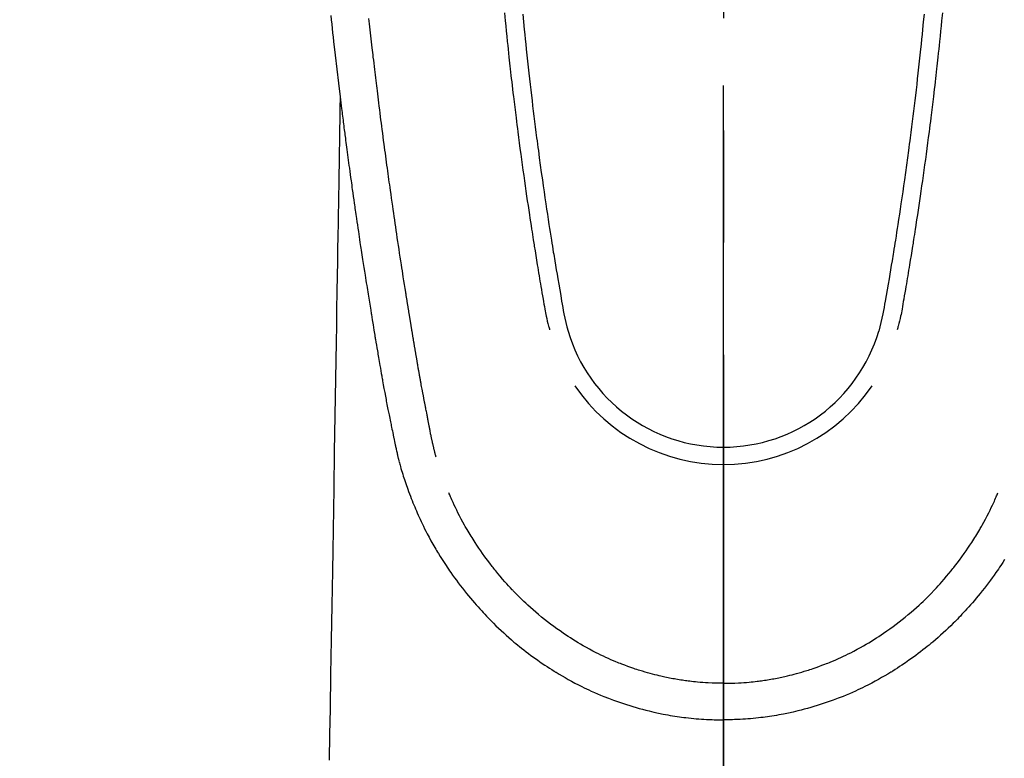
# Model space of a CAD drawing. Extents: x 28111 to 54233, y -10810 to -2410.
# Drawn here: x 43384 to 43439, y -3840 to -3799 of the extents above; entities that cross this region are included whole.
import ezdxf

# ---------------------------------------------------------------- set-up
doc = ezdxf.new("R2010")
doc.units = 0
doc.header["$LTSCALE"] = 50
doc.header["$MEASUREMENT"] = 0
doc.linetypes.add('CENTER2', pattern=[1.125, 0.75, -0.125, 0.125, -0.125])
doc.layers.get('0').update_dxf_attribs({"linetype": 'CONTINUOUS'})
for name, color, linetype in [('150-機器', 8, 'CONTINUOUS'), ('160-文字', 254, 'CONTINUOUS'), ('166-寸法B', 11, 'CONTINUOUS')]:
    doc.layers.add(name, color=color, linetype=linetype)
doc.styles.add('KH001', font='txt')
doc.dimstyles.new('KH1xx030', dxfattribs={"dimscale": 30, "dimtxt": 2, "dimasz": 0.6, "dimexe": 0.3, "dimexo": 1.2, "dimgap": 0.5, "dimtad": 3, "dimdec": 1, "dimdsep": 46, "dimlunit": 6, "dimtxsty": 'KH001', "dimblk": 'DOT', "dimcen": 1, "dimdle": 1, "dimclrd": 256, "dimclre": 256, "dimclrt": 256, "dimadec": 0, "dimazin": 0, "dimtfac": 1, "dimtdec": 1, "dimtix": 1, "dimtmove": 2, "dimatfit": 3, "dimldrblk": 'CLOSEDBLANK', "dimfxl": 1, "dimtolj": 1, "dimtzin": 0, "dimlwd": -1, "dimlwe": -1, "dimarcsym": 0})

# ---------------------------------------------------------------- blocks, each defined once
blk = doc.blocks.new('_ClosedBlank')
at = {"color": 0, "linetype": 'ByBlock', "lineweight": -2}
for p, q in [((-1, 0.1667), (0, 0)), ((-1, 0.1667), (-1, -0.1667)), ((0, 0), (-1, -0.1667))]:
    blk.add_line(p, q, dxfattribs=at)
blk = doc.blocks.new('_Dot')
at = {"color": 0, "linetype": 'ByBlock', "lineweight": -2}
blk.add_line((-0.5, 0), (-1, 0), dxfattribs=at)
at = {"color": 0, "linetype": 'ByBlock', "const_width": 0.5}
blk.add_lwpolyline([(-0.25, 0, 1), (0.25, 0, 1)], format="xyb", close=True, dxfattribs=at)

msp = doc.modelspace()

# ---------------------------------------------------------------- linework, layer by layer
at = {"layer": '150-機器', "color": 161, "linetype": 'CENTER2'}
msp.add_line((43423.085, -3592.198), (43423.085, -4083.639), dxfattribs=at)
at = {"layer": '150-機器', "color": 13, "linetype": 'Continuous'}
for points in [[(43401.213, -3798.301), (43401.239, -3798.541), (43401.265, -3798.781), (43401.291, -3799.02), (43401.317, -3799.259), (43401.343, -3799.498), (43401.37, -3799.737), (43401.458, -3800.511), (43401.548, -3801.286), (43401.639, -3802.06), (43401.733, -3802.834), (43401.753, -3802.995), (43401.773, -3803.157), (43401.793, -3803.319), (43401.813, -3803.481), (43401.826, -3803.586), (43401.839, -3803.691), (43401.852, -3803.796), (43401.866, -3803.902), (43401.88, -3804.011), (43401.894, -3804.121), (43401.908, -3804.23), (43401.922, -3804.339), (43401.935, -3804.445), (43401.948, -3804.55), (43401.962, -3804.656), (43401.975, -3804.761), (43401.988, -3804.854), (43402, -3804.947), (43402.012, -3805.04), (43402.024, -3805.132), (43402.04, -3805.255), (43402.056, -3805.377), (43402.072, -3805.5), (43402.088, -3805.622), (43402.107, -3805.766), (43402.126, -3805.909), (43402.146, -3806.053), (43402.165, -3806.197), (43402.185, -3806.349), (43402.206, -3806.501), (43402.226, -3806.654), (43402.247, -3806.806), (43402.27, -3806.979), (43402.294, -3807.153), (43402.318, -3807.327), (43402.342, -3807.5), (43402.36, -3807.623), (43402.377, -3807.746), (43402.394, -3807.869), (43402.411, -3807.992), (43402.438, -3808.183), (43402.465, -3808.373), (43402.493, -3808.564), (43402.52, -3808.755), (43402.534, -3808.851), (43402.547, -3808.947), (43402.561, -3809.043), (43402.575, -3809.14), (43402.592, -3809.256), (43402.609, -3809.373), (43402.626, -3809.489), (43402.643, -3809.605), (43402.669, -3809.785), (43402.695, -3809.965), (43402.722, -3810.144), (43402.748, -3810.324), (43402.771, -3810.476), (43402.794, -3810.629), (43402.817, -3810.782), (43402.84, -3810.935), (43402.857, -3811.045), (43402.873, -3811.155), (43402.89, -3811.265), (43402.907, -3811.375), (43402.927, -3811.505), (43402.947, -3811.635), (43402.967, -3811.765), (43402.987, -3811.894), (43403.02, -3812.111), (43403.054, -3812.328), (43403.087, -3812.545), (43403.121, -3812.762), (43403.144, -3812.906), (43403.167, -3813.049), (43403.189, -3813.192), (43403.212, -3813.336), (43403.231, -3813.456), (43403.25, -3813.576), (43403.27, -3813.696), (43403.289, -3813.816), (43403.325, -3814.041), (43403.362, -3814.265), (43403.398, -3814.489), (43403.435, -3814.713), (43403.444, -3814.775), (43403.454, -3814.836), (43403.464, -3814.898), (43403.474, -3814.959), (43403.522, -3815.247), (43403.569, -3815.535), (43403.617, -3815.823), (43403.665, -3816.111), (43403.675, -3816.17), (43403.684, -3816.228), (43403.694, -3816.286), (43403.704, -3816.345), (43403.73, -3816.502), (43403.757, -3816.659), (43403.783, -3816.817), (43403.81, -3816.974), (43403.825, -3817.068), (43403.841, -3817.162), (43403.857, -3817.256), (43403.873, -3817.35), (43403.892, -3817.459), (43403.911, -3817.569), (43403.929, -3817.678), (43403.948, -3817.788), (43403.974, -3817.935), (43403.999, -3818.083), (43404.025, -3818.23), (43404.051, -3818.377), (43404.063, -3818.445), (43404.075, -3818.512), (43404.087, -3818.579), (43404.099, -3818.647), (43404.137, -3818.861), (43404.177, -3819.076), (43404.216, -3819.29), (43404.256, -3819.504), (43404.273, -3819.594), (43404.29, -3819.683), (43404.307, -3819.772), (43404.324, -3819.861), (43404.343, -3819.957), (43404.361, -3820.053), (43404.38, -3820.149), (43404.399, -3820.244), (43404.413, -3820.317), (43404.428, -3820.39), (43404.442, -3820.463), (43404.457, -3820.535), (43404.477, -3820.636), (43404.498, -3820.736), (43404.518, -3820.836), (43404.539, -3820.936), (43404.554, -3821.01), (43404.568, -3821.083), (43404.583, -3821.156), (43404.598, -3821.23), (43404.62, -3821.334), (43404.642, -3821.438), (43404.664, -3821.542), (43404.685, -3821.646), (43404.695, -3821.691), (43404.704, -3821.737), (43404.714, -3821.783), (43404.723, -3821.829), (43404.743, -3821.924), (43404.763, -3822.02), (43404.783, -3822.115), (43404.803, -3822.21), (43404.814, -3822.261), (43404.824, -3822.312), (43404.835, -3822.363), (43404.846, -3822.414), (43404.859, -3822.476), (43404.873, -3822.539), (43404.887, -3822.601), (43404.902, -3822.664), (43404.913, -3822.715), (43404.925, -3822.765), (43404.936, -3822.816), (43404.949, -3822.866), (43404.957, -3822.9), (43404.965, -3822.934), (43404.974, -3822.967), (43404.982, -3823.001), (43404.991, -3823.036), (43405, -3823.072), (43405.009, -3823.107), (43405.017, -3823.143)], [(43410.884, -3798.145), (43410.927, -3798.59), (43410.956, -3798.878), (43410.985, -3799.166), (43411.014, -3799.454), (43411.044, -3799.743), (43411.067, -3799.959), (43411.089, -3800.176), (43411.112, -3800.393), (43411.136, -3800.609), (43411.154, -3800.776), (43411.172, -3800.942), (43411.191, -3801.108), (43411.21, -3801.275), (43411.23, -3801.453), (43411.25, -3801.631), (43411.27, -3801.809), (43411.29, -3801.987), (43411.314, -3802.192), (43411.338, -3802.397), (43411.362, -3802.602), (43411.386, -3802.807), (43411.422, -3803.106), (43411.459, -3803.405), (43411.495, -3803.704), (43411.533, -3804.003), (43411.557, -3804.196), (43411.581, -3804.389), (43411.606, -3804.582), (43411.631, -3804.774), (43411.671, -3805.084), (43411.711, -3805.393), (43411.752, -3805.703), (43411.794, -3806.012), (43411.835, -3806.312), (43411.876, -3806.612), (43411.918, -3806.912), (43411.96, -3807.212), (43412, -3807.499), (43412.041, -3807.787), (43412.083, -3808.074), (43412.124, -3808.362), (43412.162, -3808.619), (43412.2, -3808.877), (43412.238, -3809.134), (43412.277, -3809.391), (43412.308, -3809.594), (43412.339, -3809.797), (43412.37, -3809.999), (43412.401, -3810.202), (43412.425, -3810.352), (43412.448, -3810.501), (43412.471, -3810.651), (43412.494, -3810.8), (43412.508, -3810.888), (43412.522, -3810.975), (43412.536, -3811.063), (43412.55, -3811.15), (43412.592, -3811.411), (43412.634, -3811.671), (43412.676, -3811.931), (43412.719, -3812.191), (43412.743, -3812.34), (43412.768, -3812.49), (43412.793, -3812.639), (43412.817, -3812.789), (43412.842, -3812.939), (43412.867, -3813.089), (43412.893, -3813.239), (43412.918, -3813.388), (43412.948, -3813.564), (43412.979, -3813.739), (43413.009, -3813.915), (43413.039, -3814.091), (43413.063, -3814.232), (43413.086, -3814.373), (43413.111, -3814.515), (43413.136, -3814.656), (43413.153, -3814.753), (43413.171, -3814.85), (43413.19, -3814.947), (43413.21, -3815.043), (43413.241, -3815.181), (43413.274, -3815.319), (43413.308, -3815.456), (43413.344, -3815.593), (43413.359, -3815.648), (43413.373, -3815.702), (43413.388, -3815.757), (43413.403, -3815.812)], [(43411.91, -3798.212), (43411.951, -3798.641), (43411.993, -3799.07), (43412.02, -3799.344), (43412.047, -3799.618), (43412.075, -3799.891), (43412.103, -3800.165), (43412.139, -3800.503), (43412.175, -3800.84), (43412.212, -3801.178), (43412.249, -3801.516), (43412.284, -3801.825), (43412.319, -3802.133), (43412.354, -3802.442), (43412.39, -3802.751), (43412.425, -3803.039), (43412.459, -3803.327), (43412.494, -3803.615), (43412.529, -3803.904), (43412.567, -3804.204), (43412.605, -3804.505), (43412.643, -3804.805), (43412.682, -3805.105), (43412.705, -3805.284), (43412.728, -3805.463), (43412.752, -3805.642), (43412.775, -3805.821), (43412.83, -3806.226), (43412.885, -3806.632), (43412.941, -3807.037), (43412.998, -3807.442), (43413.046, -3807.779), (43413.094, -3808.116), (43413.144, -3808.453), (43413.193, -3808.79), (43413.236, -3809.077), (43413.28, -3809.365), (43413.324, -3809.653), (43413.368, -3809.941), (43413.401, -3810.156), (43413.435, -3810.372), (43413.468, -3810.587), (43413.503, -3810.802), (43413.529, -3810.969), (43413.556, -3811.136), (43413.583, -3811.304), (43413.61, -3811.471), (43413.63, -3811.591), (43413.65, -3811.712), (43413.669, -3811.833), (43413.689, -3811.954), (43413.731, -3812.205), (43413.773, -3812.457), (43413.815, -3812.708), (43413.858, -3812.959), (43413.911, -3813.269), (43413.966, -3813.58), (43414.02, -3813.89), (43414.073, -3814.201), (43414.103, -3814.379), (43414.134, -3814.557), (43414.165, -3814.735), (43414.2, -3814.912), (43414.252, -3815.156), (43414.309, -3815.398), (43414.369, -3815.64), (43414.43, -3815.881)], [(43434.26, -3798.212), (43434.219, -3798.641), (43434.177, -3799.071), (43434.15, -3799.344), (43434.123, -3799.618), (43434.095, -3799.891), (43434.067, -3800.165), (43434.031, -3800.503), (43433.995, -3800.841), (43433.958, -3801.178), (43433.921, -3801.516), (43433.886, -3801.825), (43433.851, -3802.134), (43433.815, -3802.442), (43433.779, -3802.751), (43433.745, -3803.039), (43433.711, -3803.328), (43433.676, -3803.616), (43433.641, -3803.904), (43433.603, -3804.204), (43433.565, -3804.505), (43433.527, -3804.805), (43433.488, -3805.106), (43433.465, -3805.285), (43433.441, -3805.463), (43433.418, -3805.642), (43433.394, -3805.821), (43433.34, -3806.226), (43433.285, -3806.632), (43433.229, -3807.037), (43433.172, -3807.442), (43433.124, -3807.779), (43433.075, -3808.116), (43433.026, -3808.453), (43432.976, -3808.79), (43432.933, -3809.078), (43432.89, -3809.366), (43432.846, -3809.653), (43432.802, -3809.941), (43432.768, -3810.156), (43432.735, -3810.372), (43432.701, -3810.587), (43432.667, -3810.803), (43432.64, -3810.97), (43432.613, -3811.137), (43432.586, -3811.304), (43432.559, -3811.471), (43432.54, -3811.592), (43432.52, -3811.713), (43432.5, -3811.834), (43432.48, -3811.955), (43432.439, -3812.206), (43432.397, -3812.457), (43432.355, -3812.708), (43432.312, -3812.959), (43432.258, -3813.27), (43432.204, -3813.58), (43432.15, -3813.891), (43432.096, -3814.202), (43432.066, -3814.38), (43432.036, -3814.558), (43432.004, -3814.735), (43431.97, -3814.913), (43431.918, -3815.156), (43431.861, -3815.398), (43431.801, -3815.64), (43431.739, -3815.881)], [(43435.286, -3798.145), (43435.242, -3798.59), (43435.214, -3798.878), (43435.185, -3799.167), (43435.155, -3799.455), (43435.126, -3799.743), (43435.103, -3799.96), (43435.08, -3800.176), (43435.057, -3800.393), (43435.034, -3800.61), (43435.016, -3800.776), (43434.997, -3800.942), (43434.979, -3801.109), (43434.96, -3801.275), (43434.94, -3801.453), (43434.92, -3801.631), (43434.9, -3801.809), (43434.879, -3801.987), (43434.856, -3802.192), (43434.832, -3802.397), (43434.808, -3802.602), (43434.784, -3802.807), (43434.748, -3803.106), (43434.711, -3803.405), (43434.674, -3803.705), (43434.637, -3804.004), (43434.613, -3804.196), (43434.588, -3804.389), (43434.564, -3804.582), (43434.539, -3804.775), (43434.499, -3805.084), (43434.458, -3805.394), (43434.417, -3805.703), (43434.376, -3806.012), (43434.335, -3806.312), (43434.294, -3806.612), (43434.252, -3806.912), (43434.21, -3807.212), (43434.169, -3807.5), (43434.128, -3807.787), (43434.087, -3808.075), (43434.045, -3808.362), (43434.008, -3808.619), (43433.97, -3808.877), (43433.932, -3809.134), (43433.893, -3809.391), (43433.862, -3809.594), (43433.831, -3809.797), (43433.799, -3809.999), (43433.768, -3810.202), (43433.745, -3810.352), (43433.722, -3810.501), (43433.699, -3810.651), (43433.675, -3810.801), (43433.661, -3810.888), (43433.648, -3810.976), (43433.634, -3811.063), (43433.619, -3811.151), (43433.578, -3811.411), (43433.536, -3811.671), (43433.493, -3811.931), (43433.451, -3812.191), (43433.426, -3812.341), (43433.402, -3812.49), (43433.377, -3812.64), (43433.352, -3812.789), (43433.327, -3812.939), (43433.302, -3813.089), (43433.277, -3813.239), (43433.251, -3813.389), (43433.221, -3813.564), (43433.191, -3813.74), (43433.161, -3813.915), (43433.131, -3814.091), (43433.107, -3814.232), (43433.083, -3814.374), (43433.059, -3814.515), (43433.034, -3814.656), (43433.016, -3814.753), (43432.998, -3814.85), (43432.979, -3814.947), (43432.959, -3815.043), (43432.928, -3815.181), (43432.896, -3815.319), (43432.861, -3815.456), (43432.825, -3815.593), (43432.811, -3815.648), (43432.796, -3815.703), (43432.781, -3815.757), (43432.767, -3815.812)], [(43407.083, -3822.904), (43407.071, -3822.861), (43407.06, -3822.817), (43407.048, -3822.774), (43407.037, -3822.731), (43407.03, -3822.705), (43407.023, -3822.678), (43407.017, -3822.652), (43407.01, -3822.626), (43407.002, -3822.594), (43406.994, -3822.562), (43406.986, -3822.529), (43406.978, -3822.497), (43406.97, -3822.465), (43406.962, -3822.432), (43406.954, -3822.4), (43406.946, -3822.368), (43406.937, -3822.328), (43406.928, -3822.289), (43406.918, -3822.249), (43406.909, -3822.21), (43406.902, -3822.178), (43406.895, -3822.146), (43406.888, -3822.114), (43406.88, -3822.082), (43406.872, -3822.043), (43406.863, -3822.004), (43406.854, -3821.965), (43406.845, -3821.926), (43406.839, -3821.895), (43406.832, -3821.865), (43406.826, -3821.835), (43406.82, -3821.804), (43406.812, -3821.768), (43406.804, -3821.731), (43406.797, -3821.695), (43406.79, -3821.659), (43406.777, -3821.597), (43406.765, -3821.536), (43406.753, -3821.475), (43406.741, -3821.413), (43406.731, -3821.366), (43406.722, -3821.318), (43406.713, -3821.271), (43406.704, -3821.224), (43406.695, -3821.179), (43406.687, -3821.134), (43406.678, -3821.089), (43406.67, -3821.044), (43406.661, -3820.998), (43406.652, -3820.952), (43406.644, -3820.906), (43406.635, -3820.86), (43406.624, -3820.803), (43406.614, -3820.746), (43406.604, -3820.689), (43406.593, -3820.632), (43406.584, -3820.581), (43406.575, -3820.53), (43406.565, -3820.48), (43406.555, -3820.429), (43406.542, -3820.363), (43406.528, -3820.298), (43406.515, -3820.233), (43406.501, -3820.167), (43406.491, -3820.117), (43406.482, -3820.066), (43406.472, -3820.016), (43406.462, -3819.965), (43406.455, -3819.923), (43406.447, -3819.882), (43406.439, -3819.84), (43406.431, -3819.798), (43406.422, -3819.754), (43406.414, -3819.71), (43406.405, -3819.665), (43406.397, -3819.621), (43406.39, -3819.584), (43406.383, -3819.547), (43406.376, -3819.51), (43406.369, -3819.473), (43406.362, -3819.435), (43406.354, -3819.397), (43406.347, -3819.358), (43406.34, -3819.32), (43406.334, -3819.289), (43406.328, -3819.258), (43406.322, -3819.227), (43406.316, -3819.196), (43406.301, -3819.116), (43406.286, -3819.037), (43406.272, -3818.957), (43406.257, -3818.877), (43406.253, -3818.857), (43406.25, -3818.837), (43406.246, -3818.817), (43406.242, -3818.797), (43406.232, -3818.746), (43406.223, -3818.694), (43406.213, -3818.643), (43406.204, -3818.592), (43406.196, -3818.543), (43406.187, -3818.494), (43406.179, -3818.446), (43406.17, -3818.397), (43406.164, -3818.359), (43406.157, -3818.321), (43406.15, -3818.283), (43406.143, -3818.245), (43406.138, -3818.217), (43406.133, -3818.189), (43406.128, -3818.161), (43406.123, -3818.133), (43406.115, -3818.086), (43406.107, -3818.039), (43406.099, -3817.992), (43406.09, -3817.944), (43406.079, -3817.881), (43406.068, -3817.818), (43406.057, -3817.755), (43406.047, -3817.692), (43406.039, -3817.65), (43406.032, -3817.607), (43406.025, -3817.565), (43406.018, -3817.522), (43406.011, -3817.485), (43406.005, -3817.447), (43405.998, -3817.409), (43405.992, -3817.371), (43405.987, -3817.34), (43405.981, -3817.309), (43405.976, -3817.277), (43405.971, -3817.246), (43405.965, -3817.215), (43405.96, -3817.184), (43405.954, -3817.153), (43405.949, -3817.123), (43405.942, -3817.082), (43405.935, -3817.042), (43405.929, -3817.002), (43405.922, -3816.962), (43405.916, -3816.929), (43405.91, -3816.895), (43405.905, -3816.862), (43405.899, -3816.828), (43405.892, -3816.786), (43405.885, -3816.744), (43405.878, -3816.702), (43405.871, -3816.66), (43405.866, -3816.631), (43405.861, -3816.602), (43405.856, -3816.573), (43405.851, -3816.544), (43405.844, -3816.499), (43405.836, -3816.455), (43405.829, -3816.41), (43405.821, -3816.366), (43405.814, -3816.321), (43405.806, -3816.277), (43405.799, -3816.232), (43405.791, -3816.188), (43405.784, -3816.146), (43405.777, -3816.104), (43405.77, -3816.062), (43405.763, -3816.019), (43405.756, -3815.977), (43405.749, -3815.935), (43405.742, -3815.892), (43405.735, -3815.85), (43405.728, -3815.808), (43405.721, -3815.766), (43405.714, -3815.724), (43405.707, -3815.681), (43405.703, -3815.652), (43405.698, -3815.624), (43405.693, -3815.595), (43405.689, -3815.566), (43405.682, -3815.528), (43405.676, -3815.49), (43405.67, -3815.453), (43405.664, -3815.415), (43405.657, -3815.377), (43405.651, -3815.34), (43405.645, -3815.302), (43405.639, -3815.264), (43405.633, -3815.229), (43405.627, -3815.194), (43405.621, -3815.159), (43405.616, -3815.124), (43405.61, -3815.086), (43405.604, -3815.049), (43405.598, -3815.011), (43405.592, -3814.973), (43405.585, -3814.929), (43405.577, -3814.885), (43405.57, -3814.841), (43405.563, -3814.797), (43405.557, -3814.764), (43405.552, -3814.731), (43405.546, -3814.698), (43405.541, -3814.665), (43405.536, -3814.632), (43405.53, -3814.599), (43405.525, -3814.566), (43405.52, -3814.532), (43405.515, -3814.504), (43405.511, -3814.475), (43405.506, -3814.446), (43405.501, -3814.418), (43405.495, -3814.378), (43405.488, -3814.338), (43405.482, -3814.299), (43405.476, -3814.259), (43405.47, -3814.224), (43405.465, -3814.188), (43405.459, -3814.153), (43405.453, -3814.118), (43405.448, -3814.089), (43405.444, -3814.06), (43405.439, -3814.032), (43405.434, -3814.003), (43405.428, -3813.962), (43405.421, -3813.922), (43405.415, -3813.881), (43405.408, -3813.84), (43405.403, -3813.809), (43405.398, -3813.778), (43405.393, -3813.747), (43405.388, -3813.716), (43405.354, -3813.5), (43405.32, -3813.284), (43405.286, -3813.069), (43405.253, -3812.853), (43405.226, -3812.685), (43405.2, -3812.516), (43405.174, -3812.348), (43405.148, -3812.18), (43405.115, -3811.965), (43405.082, -3811.749), (43405.049, -3811.534), (43405.016, -3811.319), (43404.984, -3811.104), (43404.952, -3810.889), (43404.92, -3810.674), (43404.888, -3810.459), (43404.859, -3810.266), (43404.831, -3810.073), (43404.802, -3809.88), (43404.774, -3809.687), (43404.746, -3809.495), (43404.718, -3809.302), (43404.69, -3809.11), (43404.662, -3808.917), (43404.631, -3808.697), (43404.599, -3808.477), (43404.568, -3808.256), (43404.537, -3808.036), (43404.515, -3807.883), (43404.494, -3807.73), (43404.473, -3807.577), (43404.452, -3807.424), (43404.43, -3807.268), (43404.408, -3807.111), (43404.387, -3806.955), (43404.365, -3806.798), (43404.342, -3806.631), (43404.319, -3806.463), (43404.297, -3806.296), (43404.274, -3806.129), (43404.252, -3805.961), (43404.23, -3805.794), (43404.208, -3805.627), (43404.186, -3805.459), (43404.158, -3805.255), (43404.131, -3805.051), (43404.104, -3804.847), (43404.078, -3804.643), (43404.055, -3804.465), (43404.032, -3804.287), (43404.01, -3804.109), (43403.987, -3803.931), (43403.963, -3803.738), (43403.938, -3803.546), (43403.914, -3803.353), (43403.889, -3803.161), (43403.869, -3802.994), (43403.848, -3802.828), (43403.828, -3802.661), (43403.808, -3802.494), (43403.79, -3802.351), (43403.773, -3802.207), (43403.755, -3802.063), (43403.738, -3801.919), (43403.719, -3801.764), (43403.7, -3801.609), (43403.682, -3801.454), (43403.663, -3801.299), (43403.643, -3801.129), (43403.623, -3800.959), (43403.603, -3800.79), (43403.583, -3800.62), (43403.568, -3800.491), (43403.554, -3800.363), (43403.539, -3800.234), (43403.524, -3800.105), (43403.505, -3799.936), (43403.486, -3799.767), (43403.467, -3799.598), (43403.447, -3799.429), (43403.429, -3799.259), (43403.41, -3799.09), (43403.391, -3798.921), (43403.373, -3798.752), (43403.357, -3798.609), (43403.341, -3798.467)], [(43401.733, -3802.834), (43401.723, -3803.451), (43401.713, -3804.069), (43401.703, -3804.687), (43401.693, -3805.304), (43401.682, -3805.921), (43401.672, -3806.538), (43401.662, -3807.154), (43401.652, -3807.771), (43401.644, -3808.291), (43401.635, -3808.811), (43401.626, -3809.332), (43401.618, -3809.852), (43401.606, -3810.581), (43401.594, -3811.31), (43401.582, -3812.04), (43401.57, -3812.769), (43401.555, -3813.702), (43401.539, -3814.635), (43401.524, -3815.568), (43401.509, -3816.501), (43401.475, -3818.537), (43401.442, -3820.573), (43401.408, -3822.609), (43401.375, -3824.645), (43401.356, -3825.793), (43401.337, -3826.942), (43401.318, -3828.091), (43401.3, -3829.239), (43401.268, -3831.16), (43401.236, -3833.081), (43401.205, -3835.001), (43401.173, -3836.922), (43401.15, -3838.355), (43401.126, -3839.787)], [(43405.021, -3823.157), (43405.038, -3823.221), (43405.056, -3823.286), (43405.073, -3823.35), (43405.091, -3823.415), (43405.122, -3823.524), (43405.153, -3823.633), (43405.185, -3823.741), (43405.219, -3823.85), (43405.25, -3823.951), (43405.283, -3824.051), (43405.316, -3824.151), (43405.349, -3824.252), (43405.387, -3824.361), (43405.425, -3824.471), (43405.463, -3824.58), (43405.503, -3824.689), (43405.55, -3824.818), (43405.598, -3824.946), (43405.647, -3825.074), (43405.697, -3825.201), (43405.744, -3825.318), (43405.792, -3825.435), (43405.839, -3825.552), (43405.888, -3825.669), (43405.935, -3825.782), (43405.983, -3825.896), (43406.031, -3826.009), (43406.08, -3826.122), (43406.134, -3826.242), (43406.188, -3826.361), (43406.243, -3826.481), (43406.3, -3826.599), (43406.369, -3826.742), (43406.439, -3826.884), (43406.51, -3827.026), (43406.583, -3827.167), (43406.686, -3827.361), (43406.791, -3827.553), (43406.898, -3827.745), (43407.008, -3827.935), (43407.058, -3828.02), (43407.108, -3828.105), (43407.159, -3828.19), (43407.21, -3828.274), (43407.314, -3828.442), (43407.42, -3828.608), (43407.527, -3828.774), (43407.636, -3828.938), (43407.701, -3829.036), (43407.767, -3829.133), (43407.834, -3829.23), (43407.9, -3829.326), (43408.002, -3829.471), (43408.105, -3829.616), (43408.21, -3829.759), (43408.315, -3829.902), (43408.429, -3830.053), (43408.545, -3830.202), (43408.662, -3830.351), (43408.781, -3830.498), (43408.888, -3830.628), (43408.996, -3830.758), (43409.105, -3830.886), (43409.216, -3831.014), (43409.317, -3831.128), (43409.419, -3831.242), (43409.521, -3831.355), (43409.624, -3831.467), (43409.71, -3831.561), (43409.796, -3831.655), (43409.883, -3831.748), (43409.97, -3831.84), (43410.046, -3831.92), (43410.122, -3831.998), (43410.199, -3832.076), (43410.276, -3832.154), (43410.416, -3832.291), (43410.557, -3832.427), (43410.7, -3832.561), (43410.844, -3832.694), (43410.986, -3832.823), (43411.129, -3832.949), (43411.273, -3833.075), (43411.419, -3833.199), (43411.523, -3833.285), (43411.627, -3833.371), (43411.732, -3833.456), (43411.837, -3833.54), (43411.967, -3833.642), (43412.097, -3833.742), (43412.229, -3833.842), (43412.362, -3833.94), (43412.553, -3834.078), (43412.747, -3834.214), (43412.941, -3834.348), (43413.138, -3834.479), (43413.266, -3834.565), (43413.395, -3834.649), (43413.525, -3834.733), (43413.655, -3834.816), (43413.683, -3834.833), (43413.711, -3834.851), (43413.739, -3834.868), (43413.767, -3834.885), (43413.933, -3834.987), (43414.1, -3835.086), (43414.269, -3835.183), (43414.438, -3835.278), (43414.627, -3835.382), (43414.817, -3835.483), (43415.008, -3835.582), (43415.2, -3835.678), (43415.331, -3835.743), (43415.462, -3835.806), (43415.594, -3835.868), (43415.727, -3835.929), (43415.898, -3836.005), (43416.07, -3836.08), (43416.242, -3836.154), (43416.416, -3836.225), (43416.689, -3836.333), (43416.965, -3836.436), (43417.241, -3836.535), (43417.52, -3836.63), (43417.693, -3836.686), (43417.867, -3836.741), (43418.042, -3836.795), (43418.217, -3836.846), (43418.398, -3836.897), (43418.579, -3836.946), (43418.76, -3836.993), (43418.942, -3837.039), (43419.204, -3837.1), (43419.466, -3837.158), (43419.729, -3837.211), (43419.993, -3837.26), (43420.124, -3837.283), (43420.255, -3837.304), (43420.387, -3837.325), (43420.518, -3837.345), (43420.637, -3837.362), (43420.756, -3837.378), (43420.875, -3837.394), (43420.994, -3837.409), (43421.139, -3837.426), (43421.284, -3837.441), (43421.429, -3837.455), (43421.574, -3837.469), (43421.717, -3837.48), (43421.86, -3837.491), (43422.003, -3837.5), (43422.147, -3837.508), (43422.253, -3837.514), (43422.36, -3837.518), (43422.467, -3837.522), (43422.573, -3837.525), (43422.701, -3837.528), (43422.829, -3837.53), (43422.957, -3837.531), (43423.085, -3837.532)], [(43423.085, -3835.498), (43422.874, -3835.495), (43422.664, -3835.491), (43422.453, -3835.485), (43422.242, -3835.476), (43422.092, -3835.467), (43421.942, -3835.457), (43421.793, -3835.445), (43421.643, -3835.432), (43421.534, -3835.421), (43421.424, -3835.41), (43421.315, -3835.398), (43421.206, -3835.385), (43421.127, -3835.375), (43421.047, -3835.365), (43420.968, -3835.354), (43420.889, -3835.343), (43420.8, -3835.33), (43420.711, -3835.316), (43420.622, -3835.302), (43420.533, -3835.287), (43420.444, -3835.272), (43420.356, -3835.257), (43420.267, -3835.241), (43420.179, -3835.225), (43420.09, -3835.207), (43420.002, -3835.19), (43419.914, -3835.171), (43419.826, -3835.153), (43419.748, -3835.136), (43419.67, -3835.118), (43419.592, -3835.1), (43419.514, -3835.082), (43419.387, -3835.051), (43419.261, -3835.02), (43419.135, -3834.988), (43419.01, -3834.954), (43418.865, -3834.914), (43418.721, -3834.872), (43418.577, -3834.829), (43418.433, -3834.785), (43418.348, -3834.757), (43418.262, -3834.729), (43418.177, -3834.701), (43418.091, -3834.672), (43417.926, -3834.615), (43417.761, -3834.556), (43417.596, -3834.496), (43417.432, -3834.435), (43417.349, -3834.402), (43417.265, -3834.369), (43417.182, -3834.336), (43417.099, -3834.302), (43416.959, -3834.243), (43416.82, -3834.183), (43416.681, -3834.121), (43416.542, -3834.059), (43416.404, -3833.994), (43416.265, -3833.928), (43416.128, -3833.861), (43415.991, -3833.792), (43415.81, -3833.699), (43415.631, -3833.604), (43415.453, -3833.506), (43415.276, -3833.406), (43415.13, -3833.322), (43414.986, -3833.236), (43414.842, -3833.148), (43414.699, -3833.059), (43414.563, -3832.972), (43414.428, -3832.884), (43414.293, -3832.794), (43414.159, -3832.703), (43413.982, -3832.582), (43413.806, -3832.459), (43413.632, -3832.334), (43413.46, -3832.207), (43413.288, -3832.076), (43413.119, -3831.944), (43412.951, -3831.809), (43412.785, -3831.672), (43412.633, -3831.543), (43412.481, -3831.412), (43412.332, -3831.279), (43412.184, -3831.144), (43412.071, -3831.039), (43411.959, -3830.932), (43411.847, -3830.824), (43411.737, -3830.715), (43411.663, -3830.641), (43411.59, -3830.567), (43411.517, -3830.492), (43411.444, -3830.416), (43411.413, -3830.384), (43411.382, -3830.351), (43411.351, -3830.318), (43411.32, -3830.286), (43411.218, -3830.175), (43411.117, -3830.063), (43411.017, -3829.951), (43410.917, -3829.838), (43410.786, -3829.688), (43410.656, -3829.537), (43410.527, -3829.385), (43410.4, -3829.231), (43410.35, -3829.171), (43410.301, -3829.11), (43410.253, -3829.049), (43410.204, -3828.987), (43410.068, -3828.811), (43409.934, -3828.633), (43409.802, -3828.454), (43409.673, -3828.273), (43409.566, -3828.119), (43409.461, -3827.965), (43409.357, -3827.809), (43409.255, -3827.653), (43409.197, -3827.563), (43409.14, -3827.473), (43409.083, -3827.383), (43409.026, -3827.293), (43408.971, -3827.203), (43408.917, -3827.114), (43408.863, -3827.024), (43408.809, -3826.934), (43408.774, -3826.874), (43408.739, -3826.814), (43408.705, -3826.753), (43408.67, -3826.693), (43408.574, -3826.521), (43408.481, -3826.348), (43408.389, -3826.174), (43408.299, -3825.998), (43408.229, -3825.855), (43408.159, -3825.712), (43408.092, -3825.568), (43408.025, -3825.424), (43407.99, -3825.346), (43407.955, -3825.268), (43407.921, -3825.19), (43407.887, -3825.112), (43407.863, -3825.054), (43407.838, -3824.996), (43407.814, -3824.938), (43407.79, -3824.88)], [(43423.084, -3835.498), (43423.295, -3835.495), (43423.506, -3835.491), (43423.717, -3835.485), (43423.927, -3835.476), (43424.077, -3835.467), (43424.227, -3835.457), (43424.377, -3835.445), (43424.527, -3835.432), (43424.636, -3835.421), (43424.745, -3835.41), (43424.854, -3835.398), (43424.963, -3835.385), (43425.043, -3835.375), (43425.122, -3835.365), (43425.201, -3835.354), (43425.281, -3835.343), (43425.37, -3835.33), (43425.459, -3835.316), (43425.548, -3835.302), (43425.637, -3835.287), (43425.725, -3835.272), (43425.814, -3835.257), (43425.902, -3835.241), (43425.991, -3835.225), (43426.079, -3835.207), (43426.167, -3835.19), (43426.256, -3835.171), (43426.344, -3835.153), (43426.422, -3835.136), (43426.5, -3835.118), (43426.578, -3835.1), (43426.656, -3835.082), (43426.782, -3835.051), (43426.908, -3835.02), (43427.034, -3834.988), (43427.16, -3834.954), (43427.304, -3834.914), (43427.449, -3834.872), (43427.593, -3834.829), (43427.736, -3834.785), (43427.822, -3834.757), (43427.907, -3834.729), (43427.993, -3834.701), (43428.078, -3834.672), (43428.244, -3834.615), (43428.409, -3834.556), (43428.573, -3834.496), (43428.737, -3834.435), (43428.821, -3834.402), (43428.904, -3834.369), (43428.988, -3834.336), (43429.071, -3834.302), (43429.211, -3834.243), (43429.35, -3834.183), (43429.489, -3834.121), (43429.627, -3834.059), (43429.766, -3833.994), (43429.904, -3833.928), (43430.042, -3833.861), (43430.179, -3833.792), (43430.359, -3833.699), (43430.539, -3833.604), (43430.717, -3833.506), (43430.894, -3833.406), (43431.039, -3833.322), (43431.184, -3833.236), (43431.327, -3833.148), (43431.47, -3833.059), (43431.606, -3832.972), (43431.742, -3832.884), (43431.877, -3832.794), (43432.011, -3832.703), (43432.187, -3832.582), (43432.363, -3832.459), (43432.537, -3832.334), (43432.71, -3832.207), (43432.881, -3832.076), (43433.051, -3831.944), (43433.218, -3831.809), (43433.384, -3831.672), (43433.537, -3831.543), (43433.688, -3831.412), (43433.838, -3831.279), (43433.985, -3831.144), (43434.099, -3831.039), (43434.211, -3830.932), (43434.322, -3830.824), (43434.432, -3830.715), (43434.506, -3830.641), (43434.58, -3830.567), (43434.653, -3830.492), (43434.725, -3830.416), (43434.757, -3830.384), (43434.788, -3830.351), (43434.818, -3830.318), (43434.849, -3830.286), (43434.951, -3830.175), (43435.052, -3830.063), (43435.152, -3829.951), (43435.252, -3829.838), (43435.383, -3829.688), (43435.514, -3829.537), (43435.643, -3829.385), (43435.77, -3829.231), (43435.819, -3829.171), (43435.868, -3829.11), (43435.917, -3829.049), (43435.965, -3828.987), (43436.102, -3828.811), (43436.236, -3828.633), (43436.367, -3828.454), (43436.497, -3828.273), (43436.604, -3828.119), (43436.709, -3827.965), (43436.812, -3827.809), (43436.915, -3827.653), (43436.972, -3827.563), (43437.03, -3827.473), (43437.087, -3827.383), (43437.143, -3827.293), (43437.198, -3827.203), (43437.253, -3827.114), (43437.307, -3827.024), (43437.361, -3826.934), (43437.396, -3826.874), (43437.43, -3826.814), (43437.465, -3826.753), (43437.499, -3826.693), (43437.595, -3826.521), (43437.689, -3826.348), (43437.781, -3826.174), (43437.87, -3825.998), (43437.941, -3825.855), (43438.01, -3825.712), (43438.078, -3825.568), (43438.144, -3825.424), (43438.179, -3825.346), (43438.214, -3825.268), (43438.248, -3825.19), (43438.282, -3825.112), (43438.307, -3825.054), (43438.331, -3824.996), (43438.356, -3824.938), (43438.38, -3824.88)], [(43438.75, -3828.608), (43438.642, -3828.774), (43438.533, -3828.938), (43438.468, -3829.036), (43438.402, -3829.133), (43438.336, -3829.23), (43438.269, -3829.326), (43438.167, -3829.471), (43438.064, -3829.616), (43437.96, -3829.759), (43437.854, -3829.902), (43437.74, -3830.053), (43437.624, -3830.202), (43437.507, -3830.351), (43437.388, -3830.498), (43437.281, -3830.628), (43437.173, -3830.758), (43437.064, -3830.886), (43436.954, -3831.014), (43436.853, -3831.128), (43436.751, -3831.242), (43436.648, -3831.355), (43436.546, -3831.467), (43436.46, -3831.561), (43436.374, -3831.655), (43436.287, -3831.748), (43436.2, -3831.84), (43436.124, -3831.92), (43436.048, -3831.998), (43435.971, -3832.076), (43435.893, -3832.154), (43435.754, -3832.291), (43435.613, -3832.427), (43435.47, -3832.561), (43435.326, -3832.694), (43435.184, -3832.823), (43435.041, -3832.949), (43434.896, -3833.075), (43434.75, -3833.199), (43434.647, -3833.285), (43434.543, -3833.371), (43434.438, -3833.456), (43434.333, -3833.54), (43434.203, -3833.642), (43434.072, -3833.742), (43433.941, -3833.842), (43433.808, -3833.94), (43433.616, -3834.078), (43433.423, -3834.214), (43433.228, -3834.348), (43433.032, -3834.479), (43432.903, -3834.565), (43432.774, -3834.649), (43432.645, -3834.733), (43432.514, -3834.816), (43432.486, -3834.833), (43432.459, -3834.851), (43432.431, -3834.868), (43432.403, -3834.885), (43432.237, -3834.987), (43432.069, -3835.086), (43431.901, -3835.183), (43431.731, -3835.278), (43431.543, -3835.382), (43431.353, -3835.483), (43431.162, -3835.582), (43430.969, -3835.678), (43430.839, -3835.743), (43430.707, -3835.806), (43430.575, -3835.868), (43430.443, -3835.929), (43430.272, -3836.005), (43430.1, -3836.08), (43429.927, -3836.154), (43429.754, -3836.225), (43429.48, -3836.333), (43429.205, -3836.436), (43428.928, -3836.535), (43428.65, -3836.63), (43428.476, -3836.686), (43428.302, -3836.741), (43428.128, -3836.795), (43427.952, -3836.846), (43427.772, -3836.897), (43427.591, -3836.946), (43427.409, -3836.993), (43427.227, -3837.039), (43426.966, -3837.1), (43426.703, -3837.158), (43426.44, -3837.211), (43426.176, -3837.26), (43426.045, -3837.283), (43425.914, -3837.304), (43425.783, -3837.325), (43425.652, -3837.345), (43425.533, -3837.362), (43425.414, -3837.378), (43425.295, -3837.394), (43425.176, -3837.409), (43425.031, -3837.426), (43424.886, -3837.441), (43424.741, -3837.455), (43424.595, -3837.469), (43424.452, -3837.48), (43424.309, -3837.491), (43424.166, -3837.5), (43424.023, -3837.508), (43423.916, -3837.514), (43423.81, -3837.518), (43423.703, -3837.522), (43423.596, -3837.525), (43423.468, -3837.528), (43423.34, -3837.53), (43423.212, -3837.531), (43423.084, -3837.532)], [(43423.085, -3834.272), (43423.085, -3834.282), (43423.085, -3834.292), (43423.085, -3834.301), (43423.085, -3834.311), (43423.085, -3834.321), (43423.085, -3834.33), (43423.085, -3834.34), (43423.085, -3834.35), (43423.085, -3834.359), (43423.085, -3834.369), (43423.085, -3834.379), (43423.085, -3834.388), (43423.085, -3834.398), (43423.085, -3834.408), (43423.085, -3834.417), (43423.085, -3834.427), (43423.085, -3834.436), (43423.085, -3834.446), (43423.085, -3834.456), (43423.085, -3834.465), (43423.085, -3834.475), (43423.085, -3834.484), (43423.085, -3834.493), (43423.085, -3834.503), (43423.085, -3834.513), (43423.085, -3834.522), (43423.085, -3834.532), (43423.085, -3834.542), (43423.085, -3834.551), (43423.085, -3834.561), (43423.085, -3834.571), (43423.085, -3834.58), (43423.085, -3834.59), (43423.085, -3834.6), (43423.085, -3834.609), (43423.085, -3834.619), (43423.085, -3834.629), (43423.085, -3834.638), (43423.085, -3834.648), (43423.085, -3834.658), (43423.085, -3834.667), (43423.085, -3834.677), (43423.085, -3834.687), (43423.085, -3834.696), (43423.085, -3834.706), (43423.085, -3834.716), (43423.085, -3834.725), (43423.085, -3834.735), (43423.085, -3834.745), (43423.085, -3834.754), (43423.085, -3834.764), (43423.085, -3834.774), (43423.085, -3834.783), (43423.085, -3834.793), (43423.085, -3834.803), (43423.085, -3834.812), (43423.085, -3834.822), (43423.085, -3834.832), (43423.085, -3834.841), (43423.085, -3834.851), (43423.085, -3834.86), (43423.085, -3834.869), (43423.085, -3834.879), (43423.085, -3834.889), (43423.085, -3834.898), (43423.085, -3834.908), (43423.085, -3834.918), (43423.085, -3834.927), (43423.085, -3834.937), (43423.085, -3834.947), (43423.085, -3834.956), (43423.085, -3834.966), (43423.085, -3834.976), (43423.085, -3834.986), (43423.085, -3834.995), (43423.085, -3835.005), (43423.085, -3835.015), (43423.085, -3835.024), (43423.085, -3835.034), (43423.085, -3835.044), (43423.085, -3835.053), (43423.085, -3835.063), (43423.085, -3835.073), (43423.085, -3835.082), (43423.085, -3835.092), (43423.085, -3835.102), (43423.085, -3835.111), (43423.085, -3835.121), (43423.085, -3835.131), (43423.085, -3835.14), (43423.085, -3835.15), (43423.085, -3835.16), (43423.085, -3835.17), (43423.085, -3835.179), (43423.085, -3835.189), (43423.085, -3835.199), (43423.085, -3835.208), (43423.085, -3835.218), (43423.085, -3835.228), (43423.085, -3835.236), (43423.085, -3835.246), (43423.085, -3835.256), (43423.085, -3835.266), (43423.085, -3835.275), (43423.085, -3835.285), (43423.085, -3835.295), (43423.085, -3835.304), (43423.085, -3835.314), (43423.085, -3835.324), (43423.085, -3835.333), (43423.085, -3835.343), (43423.085, -3835.353), (43423.085, -3835.363), (43423.085, -3835.372), (43423.085, -3835.382), (43423.085, -3835.392), (43423.085, -3835.401), (43423.085, -3835.411), (43423.085, -3835.421), (43423.085, -3835.43), (43423.085, -3835.44), (43423.085, -3835.45), (43423.085, -3835.46), (43423.085, -3835.469), (43423.085, -3835.479), (43423.085, -3835.489), (43423.085, -3835.498)], [(43423.084, -3835.498), (43423.084, -3835.523), (43423.084, -3835.547), (43423.084, -3835.572), (43423.084, -3835.596), (43423.084, -3835.62), (43423.084, -3835.644), (43423.084, -3835.668), (43423.084, -3835.693), (43423.084, -3835.717), (43423.084, -3835.741), (43423.084, -3835.766), (43423.084, -3835.79), (43423.084, -3835.814), (43423.084, -3835.838), (43423.084, -3835.862), (43423.084, -3835.886), (43423.084, -3835.91), (43423.084, -3835.934), (43423.084, -3835.958), (43423.084, -3835.981), (43423.084, -3836.004), (43423.084, -3836.028), (43423.084, -3836.051), (43423.084, -3836.075), (43423.084, -3836.098), (43423.084, -3836.121), (43423.084, -3836.145), (43423.084, -3836.168), (43423.084, -3836.191), (43423.084, -3836.214), (43423.084, -3836.237), (43423.084, -3836.259), (43423.084, -3836.282), (43423.084, -3836.304), (43423.084, -3836.327), (43423.084, -3836.349), (43423.084, -3836.37), (43423.084, -3836.393), (43423.084, -3836.414), (43423.084, -3836.436), (43423.084, -3836.458), (43423.084, -3836.48), (43423.084, -3836.501), (43423.084, -3836.522), (43423.084, -3836.544), (43423.084, -3836.565), (43423.084, -3836.586), (43423.084, -3836.606), (43423.085, -3836.627), (43423.085, -3836.647), (43423.085, -3836.668), (43423.085, -3836.688), (43423.085, -3836.708), (43423.085, -3836.728), (43423.085, -3836.746), (43423.085, -3836.766), (43423.085, -3836.785), (43423.085, -3836.804), (43423.085, -3836.823), (43423.085, -3836.842), (43423.085, -3836.86), (43423.085, -3836.879), (43423.085, -3836.897), (43423.085, -3836.915), (43423.085, -3836.933), (43423.085, -3836.95), (43423.085, -3836.968), (43423.085, -3836.985), (43423.085, -3837.002), (43423.085, -3837.019), (43423.085, -3837.035), (43423.085, -3837.052), (43423.085, -3837.068), (43423.085, -3837.084), (43423.085, -3837.1), (43423.085, -3837.115), (43423.085, -3837.129), (43423.085, -3837.144), (43423.085, -3837.159), (43423.085, -3837.174), (43423.085, -3837.188), (43423.085, -3837.202), (43423.085, -3837.216), (43423.085, -3837.229), (43423.085, -3837.243), (43423.085, -3837.256), (43423.085, -3837.268), (43423.085, -3837.281), (43423.085, -3837.293), (43423.085, -3837.305), (43423.085, -3837.317), (43423.085, -3837.328), (43423.085, -3837.339), (43423.085, -3837.35), (43423.085, -3837.361), (43423.085, -3837.371), (43423.085, -3837.381), (43423.085, -3837.391), (43423.085, -3837.4), (43423.085, -3837.409), (43423.085, -3837.418), (43423.085, -3837.427), (43423.085, -3837.435), (43423.085, -3837.443), (43423.085, -3837.45), (43423.085, -3837.458), (43423.085, -3837.465), (43423.085, -3837.471), (43423.085, -3837.478), (43423.085, -3837.484), (43423.085, -3837.489), (43423.085, -3837.494), (43423.085, -3837.499), (43423.085, -3837.503), (43423.085, -3837.508), (43423.085, -3837.512), (43423.085, -3837.515), (43423.085, -3837.519), (43423.085, -3837.521), (43423.085, -3837.524), (43423.085, -3837.526), (43423.085, -3837.528), (43423.085, -3837.53), (43423.085, -3837.531), (43423.085, -3837.532)], [(43423.085, -3837.534), (43423.085, -3837.533), (43423.085, -3837.532), (43423.085, -3837.531), (43423.085, -3837.53), (43423.085, -3837.529), (43423.085, -3837.528), (43423.085, -3837.527), (43423.085, -3837.526), (43423.085, -3837.525), (43423.085, -3837.524), (43423.085, -3837.523), (43423.085, -3837.522), (43423.085, -3837.521), (43423.085, -3837.52), (43423.085, -3837.519), (43423.085, -3837.518), (43423.085, -3837.517), (43423.085, -3837.516), (43423.085, -3837.515), (43423.085, -3837.514), (43423.085, -3837.513), (43423.085, -3837.512), (43423.085, -3837.511), (43423.085, -3837.51), (43423.085, -3837.509), (43423.085, -3837.508), (43423.085, -3837.507), (43423.085, -3837.506), (43423.085, -3837.505), (43423.085, -3837.504), (43423.085, -3837.503), (43423.085, -3837.502), (43423.085, -3837.501), (43423.085, -3837.5), (43423.085, -3837.499), (43423.085, -3837.498), (43423.085, -3837.497), (43423.085, -3837.496), (43423.085, -3837.495), (43423.085, -3837.494), (43423.085, -3837.493), (43423.085, -3837.493), (43423.085, -3837.492), (43423.085, -3837.491), (43423.085, -3837.49), (43423.085, -3837.489), (43423.085, -3837.488), (43423.085, -3837.487), (43423.085, -3837.485), (43423.085, -3837.484), (43423.085, -3837.483), (43423.085, -3837.482), (43423.085, -3837.481), (43423.085, -3837.479), (43423.085, -3837.478), (43423.085, -3837.477), (43423.085, -3837.475), (43423.085, -3837.474), (43423.085, -3837.473), (43423.085, -3837.472), (43423.085, -3837.47), (43423.085, -3837.469), (43423.085, -3837.467), (43423.085, -3837.466), (43423.085, -3837.465), (43423.085, -3837.463), (43423.085, -3837.462), (43423.085, -3837.46), (43423.085, -3837.459), (43423.085, -3837.457), (43423.085, -3837.456), (43423.085, -3837.454), (43423.085, -3837.453), (43423.085, -3837.451), (43423.085, -3837.45), (43423.085, -3837.448), (43423.085, -3837.447), (43423.085, -3837.445), (43423.085, -3837.443), (43423.085, -3837.442), (43423.085, -3837.44), (43423.085, -3837.438), (43423.084, -3837.437), (43423.084, -3837.435), (43423.084, -3837.433), (43423.084, -3837.431), (43423.084, -3837.43), (43423.084, -3837.428), (43423.084, -3837.426), (43423.084, -3837.424), (43423.084, -3837.422), (43423.084, -3837.421), (43423.084, -3837.419), (43423.084, -3837.417), (43423.084, -3837.415)]]:
    msp.add_lwpolyline(points, dxfattribs=at)
for centre, radius, start, end in [((43423.085, -3813.316), 9.026, 196.506, 343.494), ((43423.085, -3813.283), 10.021, 214.2969, 325.7031)]:
    msp.add_arc(centre, radius, start, end, dxfattribs=at)
at = {"layer": '166-寸法B'}
msp.add_line((43423.07, -3802.197), (43423.07, -4060.509), dxfattribs=at)

# ---------------------------------------------------------------- leaders
at = {"layer": '160-文字', "annotation_type": 0, "has_hookline": 1, "hookline_direction": 1}
for points, text_width in [([(43933.07, -3708.582), (43674.144, -5618.149), (43656.144, -5618.149)], 1240.203), ([(44203.07, -3717.068), (43934.856, -5892.617), (43916.856, -5892.617)], 1630.051)]:
    msp.add_leader(points, dimstyle='KH1xx030', override={"dimgap": 0.5, "dimtad": 1}, dxfattribs=dict(at, text_width=text_width))
at = {"layer": '160-文字'}
msp.add_leader([(43546.776, -3724.817), (43184.48, -5316.418)], dimstyle='KH1xx030', override={"dimgap": 0.5, "dimtad": 1}, dxfattribs=at)

doc.saveas('drawing.dxf')
